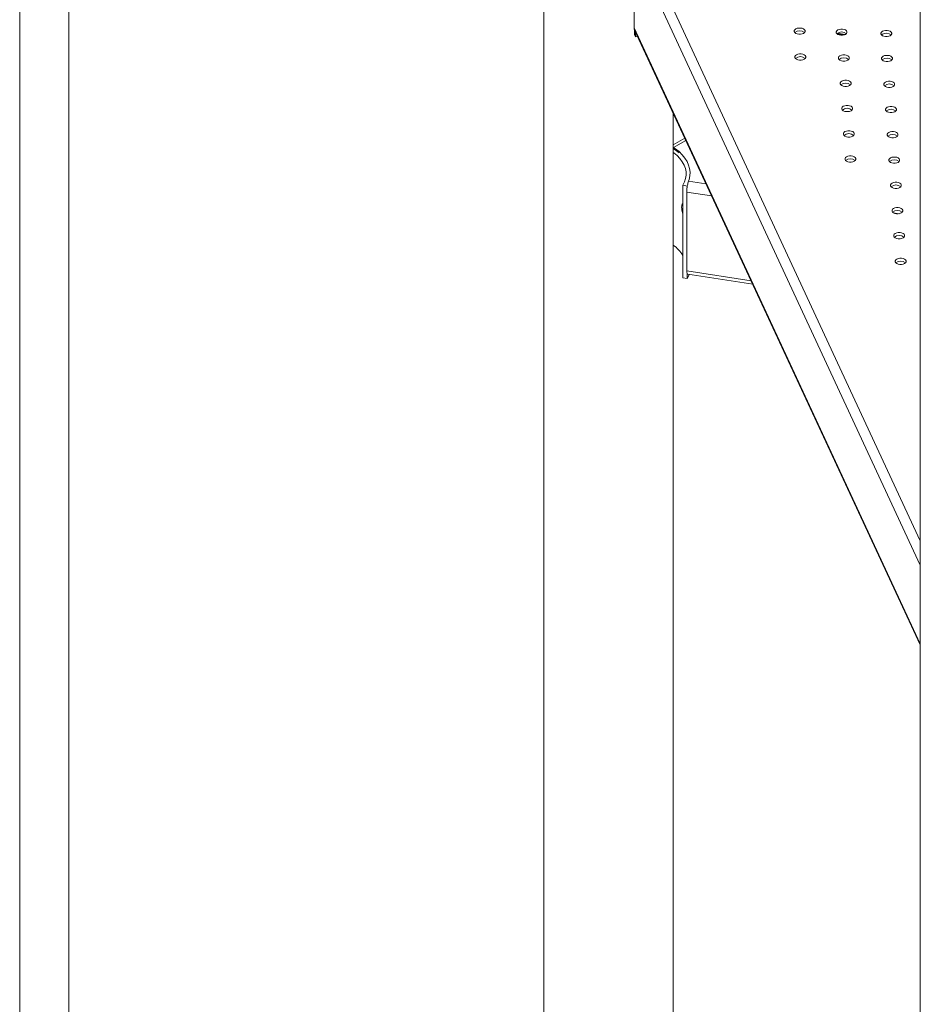
# Model space of a CAD drawing. Units: millimetres. Extents: x 0 to 2100, y 0 to 1488.
# Drawn here: x 1651 to 1713, y 990 to 1058 of the extents above; entities that cross this region are included whole.
import ezdxf

# ---------------------------------------------------------------- set-up
doc = ezdxf.new("R2010")
doc.units = ezdxf.units.MM
doc.header["$LTSCALE"] = 50

msp = doc.modelspace()

# ---------------------------------------------------------------- linework, layer by layer
at = {"color": 7, "linetype": 'Continuous', "lineweight": 0}
for p, q in [((1687.003, 1114.129), (1687.003, 941.183)), ((1712.884, 1101.356), (1712.884, 885.421)), ((1650.959, 1099.496), (1650.959, 905.323)), ((1654.329, 905.323), (1654.329, 1099.496)), ((1712.887, 1078.689), (1712.887, 1029.615)), ((1693.202, 1057.156), (1693.202, 1062.566)), ((1693.234, 1057.006), (1712.884, 1014.741)), ((1693.239, 1056.708), (1693.239, 1056.996)), ((1693.298, 1056.538), (1693.239, 1056.708)), ((1693.298, 1056.538), (1693.298, 1056.87)), ((1693.443, 1056.557), (1693.298, 1056.538)), ((1707.142, 1056.757), (1707.666, 1056.676)), ((1707.723, 1056.7), (1707.171, 1056.786)), ((1710.285, 1056.718), (1710.22, 1056.667)), ((1695.893, 941.183), (1695.893, 1051.289)), ((1696.69, 1049.573), (1695.893, 1049.113)), ((1695.915, 1048.939), (1695.893, 1048.948)), ((1696.054, 1048.851), (1695.915, 1048.939)), ((1696.054, 1048.756), (1696.054, 1048.851)), ((1696.952, 1046.628), (1696.997, 1046.739)), ((1696.567, 1039.972), (1696.567, 1046.341)), ((1696.851, 1046.286), (1696.567, 1046.341)), ((1696.829, 1040.459), (1696.829, 1045.87)), ((1696.851, 1046.286), (1696.896, 1046.366)), ((1696.851, 1046.161), (1696.851, 1046.286)), ((1696.851, 1039.917), (1696.567, 1039.972)), ((1696.851, 1039.917), (1696.851, 1040.265)), ((1696.894, 1040.222), (1701.36, 1039.53))]:
    msp.add_line(p, q, dxfattribs=at)
at = {"color": 8, "linetype": 'Continuous', "lineweight": 0}
for p, q in [((1693.733, 1063.097), (1712.884, 1021.905)), ((1693.202, 1062.566), (1712.884, 1020.231)), ((1693.202, 1057.156), (1712.884, 1014.821)), ((1707.679, 1056.68), (1707.145, 1056.763)), ((1696.758, 1049.426), (1695.915, 1048.939)), ((1695.915, 1048.847), (1695.915, 1048.939)), ((1696.952, 1046.628), (1698.145, 1046.443)), ((1696.829, 1045.87), (1698.535, 1045.605)), ((1711.029, 1044.447), (1711.438, 1044.384)), ((1696.829, 1040.459), (1701.246, 1039.775))]:
    msp.add_line(p, q, dxfattribs=at)
at = {"color": 7, "linetype": 'Continuous', "lineweight": 0, "flags": 128}
for points in [[(1693.234, 1057.006), (1693.22, 1057.042), (1693.202, 1057.156)], [(1704.855, 1056.78), (1704.924, 1056.835), (1704.96, 1056.9), (1704.96, 1056.967), (1704.924, 1057.032), (1704.855, 1057.087), (1704.76, 1057.126), (1704.648, 1057.147), (1704.531, 1057.147), (1704.42, 1057.126), (1704.325, 1057.087), (1704.256, 1057.032), (1704.219, 1056.967), (1704.219, 1056.9), (1704.256, 1056.835), (1704.325, 1056.78), (1704.42, 1056.741), (1704.531, 1056.72), (1704.648, 1056.72), (1704.76, 1056.741), (1704.855, 1056.78)], [(1707.736, 1056.707), (1707.805, 1056.762), (1707.842, 1056.827), (1707.842, 1056.894), (1707.805, 1056.959), (1707.736, 1057.014), (1707.642, 1057.053), (1707.53, 1057.074), (1707.413, 1057.074), (1707.301, 1057.053), (1707.206, 1057.014), (1707.137, 1056.959), (1707.101, 1056.894), (1707.101, 1056.827), (1707.137, 1056.762), (1707.206, 1056.707), (1707.301, 1056.668), (1707.413, 1056.647), (1707.53, 1056.647), (1707.642, 1056.668), (1707.736, 1056.707)], [(1710.285, 1056.923), (1710.216, 1056.868), (1710.18, 1056.803), (1710.18, 1056.736), (1710.216, 1056.671), (1710.285, 1056.616), (1710.38, 1056.577), (1710.492, 1056.556), (1710.609, 1056.556), (1710.721, 1056.577), (1710.815, 1056.616), (1710.884, 1056.671), (1710.921, 1056.736), (1710.921, 1056.803), (1710.884, 1056.868), (1710.815, 1056.923), (1710.721, 1056.962), (1710.609, 1056.983), (1710.492, 1056.983), (1710.38, 1056.962), (1710.285, 1056.923)], [(1704.903, 1055.006), (1704.972, 1055.061), (1705.009, 1055.125), (1705.009, 1055.193), (1704.972, 1055.258), (1704.903, 1055.312), (1704.808, 1055.352), (1704.697, 1055.373), (1704.579, 1055.373), (1704.468, 1055.352), (1704.373, 1055.312), (1704.304, 1055.258), (1704.268, 1055.193), (1704.268, 1055.125), (1704.304, 1055.061), (1704.373, 1055.006), (1704.468, 1054.966), (1704.579, 1054.945), (1704.697, 1054.945), (1704.808, 1054.966), (1704.903, 1055.006)], [(1707.894, 1054.93), (1707.963, 1054.985), (1707.999, 1055.049), (1707.999, 1055.117), (1707.963, 1055.181), (1707.894, 1055.236), (1707.799, 1055.276), (1707.687, 1055.297), (1707.57, 1055.297), (1707.459, 1055.276), (1707.364, 1055.236), (1707.295, 1055.181), (1707.258, 1055.117), (1707.258, 1055.049), (1707.295, 1054.985), (1707.364, 1054.93), (1707.459, 1054.89), (1707.57, 1054.869), (1707.687, 1054.869), (1707.799, 1054.89), (1707.894, 1054.93)], [(1710.863, 1054.902), (1710.932, 1054.957), (1710.969, 1055.021), (1710.969, 1055.089), (1710.932, 1055.154), (1710.863, 1055.208), (1710.769, 1055.248), (1710.657, 1055.269), (1710.54, 1055.269), (1710.428, 1055.248), (1710.333, 1055.208), (1710.264, 1055.154), (1710.228, 1055.089), (1710.228, 1055.021), (1710.264, 1054.957), (1710.333, 1054.902), (1710.428, 1054.862), (1710.54, 1054.841), (1710.657, 1054.841), (1710.769, 1054.862), (1710.863, 1054.902)], [(1708.017, 1053.194), (1708.086, 1053.249), (1708.123, 1053.313), (1708.123, 1053.381), (1708.086, 1053.445), (1708.017, 1053.5), (1707.923, 1053.54), (1707.811, 1053.561), (1707.694, 1053.561), (1707.582, 1053.54), (1707.487, 1053.5), (1707.418, 1053.445), (1707.382, 1053.381), (1707.382, 1053.313), (1707.418, 1053.249), (1707.487, 1053.194), (1707.582, 1053.154), (1707.694, 1053.133), (1707.811, 1053.133), (1707.923, 1053.154), (1708.017, 1053.194)], [(1711.018, 1053.128), (1711.087, 1053.183), (1711.123, 1053.248), (1711.123, 1053.315), (1711.087, 1053.38), (1711.018, 1053.434), (1710.923, 1053.474), (1710.811, 1053.495), (1710.694, 1053.495), (1710.582, 1053.474), (1710.487, 1053.434), (1710.418, 1053.38), (1710.382, 1053.315), (1710.382, 1053.248), (1710.418, 1053.183), (1710.487, 1053.128), (1710.582, 1053.088), (1710.694, 1053.068), (1710.811, 1053.068), (1710.923, 1053.088), (1711.018, 1053.128)], [(1708.121, 1051.458), (1708.19, 1051.513), (1708.226, 1051.578), (1708.226, 1051.645), (1708.19, 1051.71), (1708.121, 1051.765), (1708.026, 1051.804), (1707.915, 1051.825), (1707.797, 1051.825), (1707.686, 1051.804), (1707.591, 1051.765), (1707.522, 1051.71), (1707.486, 1051.645), (1707.486, 1051.578), (1707.522, 1051.513), (1707.591, 1051.458), (1707.686, 1051.419), (1707.797, 1051.398), (1707.915, 1051.398), (1708.026, 1051.419), (1708.121, 1051.458)], [(1711.14, 1051.391), (1711.209, 1051.446), (1711.245, 1051.51), (1711.245, 1051.578), (1711.209, 1051.643), (1711.14, 1051.697), (1711.045, 1051.737), (1710.933, 1051.758), (1710.816, 1051.758), (1710.704, 1051.737), (1710.609, 1051.697), (1710.54, 1051.643), (1710.504, 1051.578), (1710.504, 1051.51), (1710.54, 1051.446), (1710.609, 1051.391), (1710.704, 1051.351), (1710.816, 1051.331), (1710.933, 1051.331), (1711.045, 1051.351), (1711.14, 1051.391)], [(1708.237, 1049.716), (1708.306, 1049.77), (1708.342, 1049.835), (1708.342, 1049.902), (1708.306, 1049.967), (1708.237, 1050.022), (1708.142, 1050.062), (1708.03, 1050.082), (1707.913, 1050.082), (1707.802, 1050.062), (1707.707, 1050.022), (1707.638, 1049.967), (1707.601, 1049.902), (1707.601, 1049.835), (1707.638, 1049.77), (1707.707, 1049.716), (1707.802, 1049.676), (1707.913, 1049.655), (1708.03, 1049.655), (1708.142, 1049.676), (1708.237, 1049.716)], [(1711.245, 1049.657), (1711.314, 1049.712), (1711.35, 1049.776), (1711.35, 1049.844), (1711.314, 1049.908), (1711.245, 1049.963), (1711.15, 1050.003), (1711.038, 1050.024), (1710.921, 1050.024), (1710.809, 1050.003), (1710.714, 1049.963), (1710.645, 1049.908), (1710.609, 1049.844), (1710.609, 1049.776), (1710.645, 1049.712), (1710.714, 1049.657), (1710.809, 1049.617), (1710.921, 1049.596), (1711.038, 1049.596), (1711.15, 1049.617), (1711.245, 1049.657)], [(1696.295, 1048.574), (1696.129, 1048.703), (1695.893, 1048.862)], [(1696.567, 1046.341), (1696.679, 1046.567), (1696.752, 1046.798), (1696.785, 1047.032), (1696.779, 1047.267), (1696.733, 1047.5), (1696.647, 1047.73), (1696.523, 1047.953), (1696.361, 1048.169), (1696.164, 1048.374), (1695.932, 1048.567), (1695.893, 1048.597)], [(1696.997, 1046.739), (1697.045, 1046.986), (1697.054, 1047.236), (1697.024, 1047.484), (1696.955, 1047.73), (1696.847, 1047.971), (1696.702, 1048.206), (1696.52, 1048.432), (1696.304, 1048.648), (1696.054, 1048.851)], [(1708.348, 1047.987), (1708.417, 1048.042), (1708.453, 1048.106), (1708.453, 1048.174), (1708.417, 1048.238), (1708.348, 1048.293), (1708.253, 1048.333), (1708.142, 1048.354), (1708.024, 1048.354), (1707.913, 1048.333), (1707.818, 1048.293), (1707.749, 1048.238), (1707.713, 1048.174), (1707.713, 1048.106), (1707.749, 1048.042), (1707.818, 1047.987), (1707.913, 1047.947), (1708.024, 1047.926), (1708.142, 1047.926), (1708.253, 1047.947), (1708.348, 1047.987)], [(1711.359, 1047.913), (1711.428, 1047.968), (1711.464, 1048.032), (1711.464, 1048.1), (1711.428, 1048.164), (1711.359, 1048.219), (1711.264, 1048.259), (1711.153, 1048.28), (1711.035, 1048.28), (1710.924, 1048.259), (1710.829, 1048.219), (1710.76, 1048.164), (1710.724, 1048.1), (1710.724, 1048.032), (1710.76, 1047.968), (1710.829, 1047.913), (1710.924, 1047.873), (1711.035, 1047.852), (1711.153, 1047.852), (1711.264, 1047.873), (1711.359, 1047.913)], [(1711.472, 1046.185), (1711.541, 1046.24), (1711.577, 1046.304), (1711.577, 1046.372), (1711.541, 1046.437), (1711.472, 1046.491), (1711.377, 1046.531), (1711.265, 1046.552), (1711.148, 1046.552), (1711.036, 1046.531), (1710.942, 1046.491), (1710.873, 1046.437), (1710.836, 1046.372), (1710.836, 1046.304), (1710.873, 1046.24), (1710.941, 1046.185), (1711.036, 1046.145), (1711.148, 1046.124), (1711.265, 1046.124), (1711.377, 1046.145), (1711.472, 1046.185)], [(1711.579, 1044.435), (1711.648, 1044.49), (1711.684, 1044.554), (1711.684, 1044.622), (1711.648, 1044.686), (1711.579, 1044.741), (1711.484, 1044.781), (1711.372, 1044.802), (1711.255, 1044.802), (1711.143, 1044.781), (1711.048, 1044.741), (1710.979, 1044.686), (1710.943, 1044.622), (1710.943, 1044.554), (1710.979, 1044.49), (1711.048, 1044.435), (1711.143, 1044.395), (1711.255, 1044.374), (1711.372, 1044.374), (1711.484, 1044.395), (1711.579, 1044.435)], [(1711.699, 1042.714), (1711.768, 1042.768), (1711.804, 1042.833), (1711.804, 1042.901), (1711.768, 1042.965), (1711.699, 1043.02), (1711.604, 1043.06), (1711.492, 1043.081), (1711.375, 1043.081), (1711.263, 1043.06), (1711.169, 1043.02), (1711.1, 1042.965), (1711.063, 1042.901), (1711.063, 1042.833), (1711.1, 1042.768), (1711.169, 1042.714), (1711.263, 1042.674), (1711.375, 1042.653), (1711.492, 1042.653), (1711.604, 1042.674), (1711.699, 1042.714)], [(1711.798, 1040.957), (1711.867, 1041.012), (1711.904, 1041.076), (1711.904, 1041.144), (1711.867, 1041.208), (1711.798, 1041.263), (1711.703, 1041.303), (1711.592, 1041.324), (1711.474, 1041.324), (1711.363, 1041.303), (1711.268, 1041.263), (1711.199, 1041.208), (1711.163, 1041.144), (1711.163, 1041.076), (1711.199, 1041.012), (1711.268, 1040.957), (1711.363, 1040.917), (1711.474, 1040.896), (1711.592, 1040.896), (1711.703, 1040.917), (1711.798, 1040.957)], [(1696.887, 1040.223), (1696.87, 1040.232), (1696.848, 1040.276), (1696.833, 1040.354), (1696.829, 1040.459)], [(1696.99, 1040.207), (1696.963, 1040.14), (1696.851, 1039.917)]]:
    msp.add_lwpolyline(points, dxfattribs=at)
at = {"color": 7, "linetype": 'Continuous', "lineweight": 0}
for centre, radius, start, end in [((1704.59, 1056.441), 0.512, 49.75648, 130.24378), ((1707.471, 1056.368), 0.511, 49.72196, 130.48148), ((1710.546, 1056.259), 0.528, 50.60947, 119.60324), ((1704.638, 1054.666), 0.512, 49.7681, 130.23216), ((1707.629, 1054.59), 0.512, 49.75745, 130.2428), ((1710.598, 1054.562), 0.512, 49.76809, 130.23216), ((1707.752, 1052.854), 0.512, 49.7681, 130.23216), ((1710.753, 1052.788), 0.512, 49.76809, 130.23216), ((1707.856, 1051.119), 0.512, 49.75647, 130.24379), ((1710.875, 1051.051), 0.512, 49.7681, 130.23216), ((1707.972, 1049.376), 0.512, 49.76807, 130.23219), ((1710.98, 1049.317), 0.512, 49.75648, 130.24378), ((1708.083, 1047.647), 0.512, 49.76802, 130.23219), ((1711.094, 1047.573), 0.512, 49.76807, 130.23219), ((1696.205, 1045.872), 0.623, 359.75946, 0.31321), ((1711.207, 1045.845), 0.512, 49.7564, 130.24381), ((1711.314, 1044.095), 0.512, 49.75645, 130.24382), ((1711.434, 1042.374), 0.512, 49.76798, 130.23223), ((1694.5, 1040.239), 2.428, 31.64688, 55.01154), ((1711.533, 1040.617), 0.512, 49.75648, 130.24373)]:
    msp.add_arc(centre, radius, start, end, dxfattribs=at)
for points, knots in [([(1696.879, 1046.365), (1696.887, 1046.404), (1696.908, 1046.511), (1696.935, 1046.583), (1696.952, 1046.628)], [0, 0, 0, 0, 0.3643606, 1, 1, 1, 1]), ([(1696.829, 1045.876), (1696.829, 1045.939), (1696.829, 1046.041), (1696.845, 1046.156), (1696.851, 1046.199)], [0, 0, 0, 0, 0.622088, 1, 1, 1, 1]), ([(1696.567, 1044.313), (1696.565, 1044.32), (1696.553, 1044.359), (1696.524, 1044.47), (1696.486, 1044.648), (1696.472, 1044.844), (1696.486, 1044.996), (1696.521, 1045.074), (1696.548, 1045.071), (1696.556, 1045.071)], [0, 0, 0, 0, 0.0214489, 0.1238231, 0.3221323, 0.5213301, 0.720833, 0.9188608, 1, 1, 1, 1])]:
    msp.add_open_spline(points, degree=3, knots=knots, dxfattribs=at)

doc.saveas('drawing.dxf')
